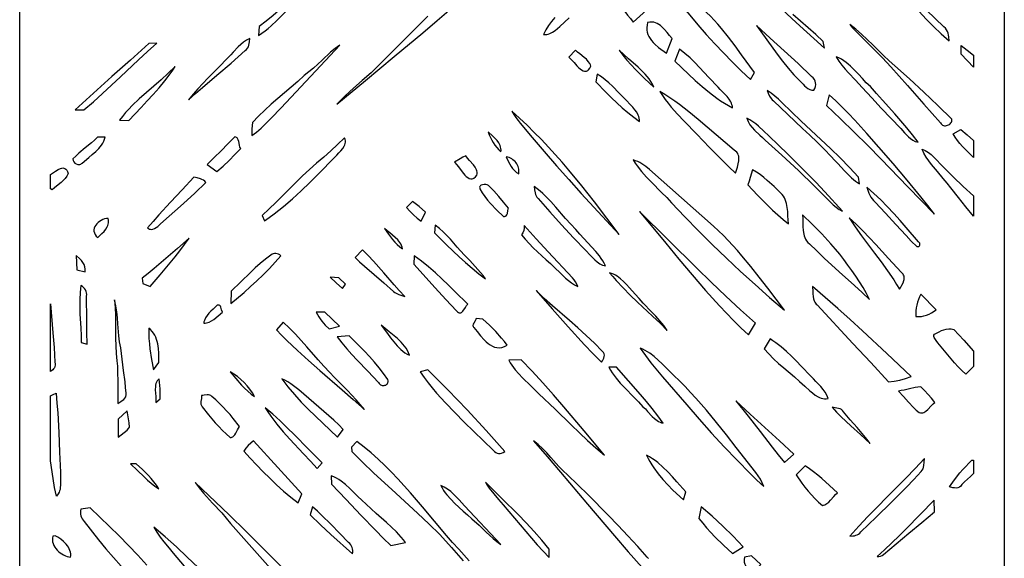
# Model space of a CAD drawing. Extents: x -97 to 97, y -130 to 130.
# Drawn here: x 40 to 97, y 61 to 93 of the extents above; entities that cross this region are included whole.
import ezdxf

# ---------------------------------------------------------------- set-up
doc = ezdxf.new("R2010")
doc.units = 0
doc.layers.add('PAGE_10', color=18, linetype='CONTINUOUS')

msp = doc.modelspace()

# ---------------------------------------------------------------- linework, layer by layer
at = {"layer": 'PAGE_10'}
for points in [[(39.908, 129.887), (97.128, 129.887), (97.128, 15.447), (39.908, 15.447)], [(89.525, 96.14), (89.753, 95.831), (89.996, 95.535), (90.252, 95.25), (90.517, 94.972), (90.939, 94.529), (91.353, 94.079), (92.178, 93.174), (92.595, 92.727), (93.022, 92.289), (93.462, 91.864), (93.919, 91.457), (93.909, 91.687), (93.892, 91.798), (93.865, 91.905), (93.826, 92.007), (93.773, 92.103), (93.703, 92.191), (93.615, 92.269), (92.604, 93.249), (91.598, 94.236), (91.091, 94.725), (90.578, 95.207), (90.057, 95.679)], [(53.828, 92.295), (53.788, 91.775), (53.981, 91.901), (54.167, 92.035), (54.347, 92.176), (54.521, 92.325), (54.858, 92.637), (55.182, 92.965), (55.82, 93.635), (56.144, 93.963), (56.481, 94.276), (56.635, 94.423), (56.803, 94.565), (56.877, 94.642), (56.937, 94.727), (56.975, 94.823), (56.985, 94.876), (56.987, 94.934), (56.587, 94.609), (56.193, 94.278), (55.415, 93.604), (54.633, 92.935), (54.235, 92.61)], [(74.933, 93.399), (75.076, 93.176), (75.231, 92.96), (75.395, 92.752), (75.569, 92.551), (75.955, 92.889), (76.329, 93.239), (76.183, 93.42), (76.04, 93.608), (75.964, 93.697), (75.882, 93.778), (75.791, 93.847), (75.689, 93.901), (75.624, 93.912), (75.563, 93.912), (75.506, 93.903), (75.452, 93.886), (75.354, 93.83), (75.264, 93.754), (75.098, 93.57), (75.017, 93.479)], [(78.377, 93.512), (78.844, 92.945), (79.319, 92.385), (79.804, 91.833), (80.298, 91.29), (80.802, 90.755), (81.316, 90.231), (81.841, 89.717), (82.376, 89.215), (82.618, 89.613), (81.864, 90.649), (81.486, 91.169), (81.099, 91.682), (80.696, 92.18), (80.487, 92.422), (80.271, 92.657), (80.047, 92.886), (79.816, 93.107), (79.576, 93.319), (79.325, 93.521)], [(76.401, 92.529), (76.364, 92.376), (76.348, 92.229), (76.354, 92.089), (76.378, 91.956), (76.419, 91.828), (76.475, 91.706), (76.545, 91.59), (76.626, 91.479), (76.718, 91.373), (76.817, 91.271), (77.034, 91.081), (77.489, 90.741), (77.825, 91.591), (77.68, 91.761), (77.536, 91.941), (77.386, 92.12), (77.227, 92.284), (77.143, 92.356), (77.054, 92.42), (76.96, 92.473), (76.862, 92.514), (76.757, 92.542), (76.645, 92.555), (76.527, 92.552)], [(82.718, 92.357), (83.324, 91.521), (83.929, 90.685), (84.241, 90.274), (84.565, 89.872), (84.904, 89.484), (85.262, 89.111), (85.437, 88.937), (85.526, 88.848), (85.619, 88.765), (85.718, 88.692), (85.824, 88.634), (85.939, 88.598), (86.001, 88.589), (86.066, 88.587), (86.119, 88.696), (86.153, 88.805), (86.167, 88.914), (86.162, 89.02), (86.137, 89.123), (86.09, 89.22), (86.022, 89.311), (85.932, 89.393), (85.139, 90.145), (84.331, 90.882), (83.521, 91.615)], [(88.147, 92.403), (88.309, 92.217), (88.478, 92.038), (88.827, 91.689), (89.182, 91.346), (89.531, 90.997), (90.04, 90.48), (90.536, 89.95), (91.022, 89.411), (91.501, 88.866), (92.452, 87.769), (92.931, 87.224), (93.417, 86.685), (93.451, 86.629), (93.493, 86.586), (93.541, 86.554), (93.595, 86.533), (93.652, 86.523), (93.711, 86.522), (93.77, 86.53), (93.829, 86.546), (93.884, 86.57), (93.936, 86.601), (93.982, 86.639), (94.021, 86.682), (94.052, 86.73), (94.072, 86.783), (94.08, 86.839), (94.075, 86.899), (93.265, 87.695), (92.443, 88.481), (91.609, 89.252), (90.759, 90.007), (90.431, 90.305), (90.111, 90.613), (89.479, 91.237), (89.16, 91.545), (88.834, 91.845), (88.497, 92.132)], [(52.026, 90.497), (51.434, 89.892), (50.838, 89.291), (50.545, 88.985), (50.258, 88.673), (49.981, 88.353), (49.716, 88.023), (50.122, 88.389), (50.534, 88.749), (51.367, 89.458), (52.199, 90.168), (52.61, 90.53), (53.014, 90.899), (53.094, 90.962), (53.155, 91.036), (53.201, 91.118), (53.234, 91.207), (53.27, 91.397), (53.286, 91.591), (53.096, 91.498), (52.922, 91.383), (52.761, 91.251), (52.61, 91.106), (52.32, 90.797), (52.176, 90.644)], [(47.422, 91.297), (46.342, 90.343), (45.268, 89.382), (43.135, 87.445), (43.645, 87.451), (44.192, 87.915), (44.727, 88.392), (45.776, 89.37), (46.818, 90.355), (47.345, 90.842), (47.88, 91.319)], [(56.447, 89.447), (56.072, 89.103), (55.689, 88.767), (54.915, 88.104), (54.531, 87.77), (54.153, 87.429), (53.785, 87.077), (53.43, 86.711), (53.404, 86.335), (53.4, 85.959), (53.676, 86.157), (53.81, 86.262), (53.936, 86.374), (54.523, 86.966), (55.102, 87.565), (56.246, 88.777), (57.38, 89.997), (58.517, 91.215), (58.24, 91.016), (57.977, 90.8), (57.477, 90.338), (57.23, 90.102), (56.979, 89.872), (56.72, 89.651)], [(95.34, 90.618), (95.34, 89.923), (94.613, 90.677), (94.613, 91.191), (94.964, 90.909)], [(72.211, 90.911), (71.829, 90.507), (71.965, 90.368), (72.122, 90.191), (72.293, 90.004), (72.381, 89.917), (72.47, 89.839), (72.558, 89.773), (72.646, 89.724), (72.731, 89.696), (72.814, 89.691), (72.854, 89.7), (72.893, 89.715), (72.931, 89.738), (72.967, 89.77), (73.036, 89.861), (73.099, 89.991), (73.071, 90.066), (73.036, 90.137), (72.948, 90.267), (72.84, 90.386), (72.718, 90.495), (72.457, 90.701), (72.329, 90.804)], [(76.761, 88.773), (76.68, 88.938), (76.587, 89.096), (76.484, 89.247), (76.372, 89.392), (76.253, 89.531), (76.127, 89.666), (75.859, 89.924), (75.293, 90.417), (75.015, 90.664), (74.751, 90.919), (74.967, 90.622), (75.198, 90.336), (75.441, 90.059), (75.694, 89.791), (76.221, 89.274)], [(78.257, 90.975), (77.983, 90.273), (78.769, 89.53), (79.168, 89.161), (79.575, 88.801), (79.992, 88.455), (80.423, 88.129), (80.644, 87.976), (80.87, 87.829), (81.1, 87.69), (81.336, 87.559), (81.323, 87.656), (81.3, 87.747), (81.27, 87.835), (81.231, 87.918), (81.135, 88.075), (81.019, 88.221), (80.756, 88.495), (80.623, 88.629), (80.499, 88.767), (79.954, 89.335), (79.419, 89.915), (79.145, 90.199), (78.863, 90.473), (78.568, 90.733)], [(87.359, 90.531), (87.514, 90.281), (87.688, 90.045), (87.875, 89.82), (88.072, 89.603), (88.479, 89.179), (88.681, 88.965), (88.877, 88.747), (89.424, 88.139), (89.981, 87.541), (91.109, 86.356), (91.33, 86.117), (91.441, 85.994), (91.556, 85.878), (91.679, 85.772), (91.811, 85.681), (91.957, 85.612), (92.036, 85.586), (92.119, 85.568), (91.798, 85.992), (91.463, 86.405), (91.118, 86.81), (90.766, 87.21), (90.051, 88), (89.695, 88.397), (89.345, 88.797), (89.107, 89.025), (88.878, 89.268), (88.651, 89.516), (88.422, 89.761), (88.184, 89.994), (88.059, 90.103), (87.931, 90.206), (87.797, 90.301), (87.658, 90.388), (87.512, 90.465)], [(45.713, 86.845), (46.243, 86.834), (46.959, 87.586), (47.318, 87.963), (47.672, 88.343), (48.017, 88.732), (48.347, 89.132), (48.657, 89.546), (48.804, 89.759), (48.944, 89.977), (48.546, 89.579), (48.129, 89.198), (47.702, 88.827), (47.274, 88.457), (46.853, 88.082), (46.447, 87.694), (46.252, 87.492), (46.064, 87.284), (45.884, 87.068)], [(73.475, 89.531), (73.399, 89.071), (73.999, 88.458), (74.304, 88.154), (74.613, 87.856), (74.929, 87.565), (75.254, 87.285), (75.59, 87.017), (75.937, 86.765), (75.93, 86.865), (75.914, 86.96), (75.89, 87.051), (75.857, 87.138), (75.771, 87.302), (75.663, 87.455), (75.54, 87.599), (75.408, 87.738), (75.145, 88.009), (74.751, 88.416), (74.354, 88.821), (74.148, 89.015), (73.934, 89.2), (73.711, 89.373)], [(77.115, 88.521), (77.259, 88.28), (77.417, 88.048), (77.586, 87.825), (77.765, 87.61), (78.142, 87.194), (78.529, 86.789), (79.266, 86.025), (80, 85.258), (80.744, 84.502), (81.124, 84.132), (81.512, 83.77), (81.614, 84.117), (81.664, 84.301), (81.699, 84.484), (81.706, 84.574), (81.705, 84.662), (81.694, 84.746), (81.671, 84.827), (81.634, 84.904), (81.583, 84.976), (81.516, 85.042), (81.432, 85.102), (80.901, 85.541), (80.378, 85.99), (79.331, 86.89), (78.799, 87.329), (78.256, 87.751), (77.978, 87.954), (77.696, 88.151), (77.408, 88.34)], [(83.346, 88.577), (83.409, 88.409), (83.487, 88.248), (83.586, 88.1), (83.645, 88.033), (83.712, 87.971), (84.557, 87.167), (85.408, 86.37), (85.831, 85.969), (86.25, 85.563), (86.662, 85.15), (87.064, 84.728), (87.266, 84.526), (87.461, 84.316), (87.848, 83.891), (88.046, 83.685), (88.253, 83.489), (88.473, 83.307), (88.709, 83.144), (88.653, 83.524), (88.127, 84.096), (87.583, 84.651), (87.027, 85.194), (86.461, 85.728), (85.323, 86.789), (84.759, 87.324), (84.204, 87.869), (84.006, 88.066), (83.798, 88.251), (83.579, 88.423)], [(86.944, 88.325), (86.804, 87.695), (87.609, 86.927), (88.403, 86.15), (89.19, 85.364), (89.97, 84.571), (91.518, 82.977), (93.063, 81.384), (92.678, 81.885), (92.286, 82.382), (91.486, 83.36), (90.669, 84.324), (89.843, 85.28), (89.14, 86.062), (88.439, 86.847), (88.081, 87.232), (87.715, 87.609), (87.337, 87.974)], [(68.516, 87.361), (68.625, 87.18), (68.742, 87.004), (68.868, 86.834), (69.002, 86.67), (69.695, 85.84), (70.397, 85.016), (71.106, 84.199), (71.823, 83.388), (72.546, 82.583), (73.275, 81.783), (74.747, 80.2), (74.034, 81.149), (73.311, 82.093), (72.573, 83.026), (71.816, 83.944), (71.429, 84.395), (71.036, 84.841), (70.636, 85.28), (70.229, 85.712), (69.814, 86.137), (69.39, 86.554), (68.958, 86.962)], [(82.166, 86.963), (82.198, 86.86), (82.239, 86.763), (82.342, 86.583), (82.468, 86.417), (82.61, 86.263), (82.921, 85.972), (83.077, 85.829), (83.226, 85.682), (84.2, 84.808), (85.16, 83.918), (86.103, 83.01), (86.567, 82.548), (87.024, 82.08), (87.18, 81.921), (87.349, 81.779), (87.533, 81.657), (87.632, 81.605), (87.734, 81.56), (86.694, 82.683), (86.166, 83.237), (85.632, 83.786), (85.092, 84.329), (84.547, 84.867), (83.997, 85.4), (83.442, 85.926), (83.145, 86.214), (82.842, 86.495), (82.684, 86.627), (82.52, 86.751), (82.348, 86.863)], [(44.431, 85.857), (44.257, 85.692), (44.077, 85.534), (43.709, 85.228), (43.342, 84.92), (43.165, 84.759), (42.995, 84.59), (43.014, 84.498), (43.058, 84.416), (43.12, 84.347), (43.196, 84.297), (43.281, 84.268), (43.369, 84.265), (43.412, 84.275), (43.455, 84.292), (43.495, 84.319), (43.533, 84.354), (43.925, 84.682), (44.128, 84.847), (44.324, 85.019), (44.505, 85.201), (44.587, 85.298), (44.663, 85.399), (44.731, 85.505), (44.79, 85.617), (44.839, 85.734), (44.877, 85.858)], [(52.42, 85.869), (52.011, 85.474), (51.609, 85.071), (51.21, 84.667), (50.806, 84.266), (51.356, 83.854), (51.726, 84.169), (52.079, 84.501), (52.42, 84.846), (52.75, 85.2), (52.709, 85.282), (52.682, 85.382), (52.641, 85.6), (52.614, 85.701), (52.573, 85.785), (52.545, 85.818), (52.51, 85.844), (52.469, 85.861)], [(67.126, 86.162), (67.19, 86), (67.263, 85.841), (67.343, 85.687), (67.433, 85.538), (67.53, 85.394), (67.636, 85.256), (67.751, 85.125), (67.874, 85), (67.88, 85.098), (67.875, 85.191), (67.859, 85.279), (67.833, 85.363), (67.798, 85.443), (67.756, 85.519), (67.652, 85.663), (67.529, 85.796), (67.395, 85.921)], [(95.34, 85.672), (95.34, 84.682), (95.011, 84.995), (94.699, 85.322), (94.552, 85.494), (94.412, 85.671), (94.28, 85.855), (94.157, 86.046), (94.595, 86.308), (94.976, 86)], [(57.155, 84.34), (56.745, 83.978), (56.345, 83.604), (55.565, 82.836), (54.792, 82.062), (54.4, 81.68), (54, 81.306), (54.128, 80.994), (54.411, 81.192), (54.689, 81.397), (55.231, 81.825), (55.756, 82.275), (56.267, 82.741), (56.767, 83.22), (57.259, 83.708), (58.229, 84.692), (58.33, 84.817), (58.447, 84.942), (58.567, 85.069), (58.678, 85.201), (58.768, 85.339), (58.801, 85.41), (58.824, 85.484), (58.835, 85.561), (58.834, 85.64), (58.818, 85.723), (58.787, 85.809), (58.385, 85.434), (57.985, 85.058), (57.578, 84.69), (57.369, 84.512)], [(65.182, 84.4), (65.317, 84.248), (65.462, 84.053), (65.616, 83.844), (65.777, 83.651), (65.861, 83.57), (65.945, 83.505), (66.032, 83.459), (66.119, 83.436), (66.208, 83.439), (66.253, 83.452), (66.298, 83.473), (66.388, 83.542), (66.48, 83.648), (66.491, 83.732), (66.489, 83.813), (66.475, 83.891), (66.451, 83.966), (66.376, 84.11), (66.276, 84.246), (66.042, 84.507), (65.931, 84.637), (65.838, 84.768), (65.666, 84.688), (65.501, 84.598)], [(68.182, 84.72), (68.311, 84.431), (68.383, 84.29), (68.463, 84.155), (68.553, 84.028), (68.657, 83.911), (68.775, 83.808), (68.91, 83.72), (68.92, 83.812), (68.92, 83.902), (68.912, 83.989), (68.895, 84.072), (68.87, 84.152), (68.838, 84.229), (68.798, 84.301), (68.752, 84.369), (68.699, 84.432), (68.64, 84.49), (68.575, 84.543), (68.506, 84.591), (68.352, 84.668), (68.269, 84.698)], [(95.34, 82.441), (95.34, 81.265), (94.891, 81.802), (94.457, 82.354), (94.024, 82.905), (93.803, 83.177), (93.577, 83.444), (93.243, 83.857), (92.901, 84.266), (92.739, 84.477), (92.59, 84.695), (92.458, 84.925), (92.349, 85.168), (92.538, 85.079), (92.715, 84.97), (92.88, 84.842), (93.029, 84.695), (93.591, 84.115), (94.162, 83.545), (94.745, 82.987)], [(75.567, 84.532), (75.678, 84.354), (75.796, 84.182), (76.052, 83.852), (76.328, 83.539), (76.617, 83.237), (77.213, 82.647), (77.507, 82.348), (77.789, 82.04), (78.565, 81.215), (79.355, 80.404), (80.158, 79.605), (80.974, 78.82), (81.802, 78.048), (82.641, 77.288), (83.491, 76.54), (84.352, 75.803), (83.377, 77.073), (82.889, 77.708), (82.392, 78.337), (81.882, 78.954), (81.621, 79.257), (81.354, 79.555), (81.081, 79.847), (80.801, 80.133), (80.514, 80.412), (80.219, 80.684), (78.36, 82.333), (76.503, 83.984), (76.291, 84.158), (76.065, 84.312), (75.947, 84.38), (75.824, 84.439), (75.698, 84.49)], [(41.696, 82.848), (41.696, 83.679), (41.994, 83.88), (42.142, 83.974), (42.284, 84.042), (42.351, 84.061), (42.417, 84.069), (42.478, 84.062), (42.537, 84.038), (42.591, 83.997), (42.641, 83.935), (42.686, 83.852), (42.725, 83.744), (42.652, 83.594), (42.556, 83.46), (42.444, 83.339), (42.319, 83.226), (42.054, 83.014), (41.924, 82.907), (41.803, 82.794)], [(82.486, 83.958), (82.362, 83.515), (82.293, 83.296), (82.218, 83.078), (82.784, 82.484), (83.365, 81.903), (83.663, 81.619), (83.966, 81.342), (84.275, 81.071), (84.59, 80.808), (84.554, 81.28), (84.541, 81.524), (84.517, 81.766), (84.473, 82.001), (84.441, 82.114), (84.401, 82.223), (84.35, 82.328), (84.289, 82.428), (84.216, 82.522), (84.13, 82.61), (83.746, 82.981), (83.355, 83.346), (83.152, 83.518), (82.94, 83.68), (82.719, 83.827)], [(50.036, 83.53), (49.352, 82.8), (48.664, 82.074), (47.988, 81.337), (47.66, 80.961), (47.339, 80.576), (47.392, 80.539), (47.444, 80.513), (47.496, 80.497), (47.547, 80.49), (47.647, 80.502), (47.745, 80.54), (47.838, 80.597), (47.928, 80.665), (48.095, 80.808), (49.422, 82.005), (50.081, 82.609), (50.73, 83.222), (50.66, 83.293), (50.582, 83.35), (50.498, 83.397), (50.41, 83.434), (50.224, 83.488)], [(66.658, 82.85), (66.784, 82.618), (66.93, 82.398), (67.093, 82.189), (67.268, 81.99), (67.642, 81.61), (68.026, 81.246), (68.074, 81.246), (68.115, 81.254), (68.15, 81.269), (68.178, 81.29), (68.221, 81.346), (68.248, 81.418), (68.281, 81.583), (68.298, 81.664), (68.322, 81.736), (68.033, 82.068), (67.75, 82.405), (67.458, 82.734), (67.305, 82.891), (67.146, 83.042), (67.076, 83.075), (66.989, 83.096), (66.894, 83.102), (66.801, 83.092), (66.721, 83.063), (66.689, 83.042), (66.664, 83.015), (66.647, 82.982), (66.639, 82.944), (66.643, 82.9)], [(69.8, 82.978), (69.826, 82.794), (69.859, 82.61), (69.885, 82.521), (69.921, 82.436), (69.97, 82.358), (70.034, 82.286), (70.713, 81.515), (71.399, 80.751), (72.097, 79.997), (72.811, 79.258), (73.066, 78.991), (73.193, 78.853), (73.324, 78.721), (73.463, 78.6), (73.613, 78.496), (73.693, 78.453), (73.777, 78.416), (73.865, 78.387), (73.959, 78.366), (73.882, 78.519), (73.797, 78.667), (73.705, 78.809), (73.606, 78.947), (73.392, 79.213), (73.162, 79.468), (72.686, 79.966), (72.454, 80.219), (72.236, 80.482), (71.929, 80.792), (71.636, 81.117), (71.066, 81.784), (70.776, 82.111), (70.472, 82.424), (70.314, 82.573), (70.15, 82.715), (69.979, 82.851)], [(89.143, 82.952), (89.216, 82.709), (89.263, 82.593), (89.317, 82.48), (89.38, 82.372), (89.451, 82.269), (89.531, 82.171), (89.621, 82.08), (90.226, 81.436), (90.821, 80.783), (91.419, 80.133), (91.724, 79.814), (92.035, 79.5), (92.103, 79.492), (92.156, 79.507), (92.194, 79.538), (92.216, 79.581), (92.221, 79.631), (92.211, 79.684), (92.184, 79.734), (92.141, 79.778), (91.429, 80.606), (91.068, 81.016), (90.702, 81.422), (90.328, 81.82), (89.945, 82.21), (89.55, 82.588)], [(62.393, 81.764), (62.583, 81.545), (62.787, 81.341), (63.005, 81.151), (63.237, 80.978), (63.49, 81.498), (63.117, 81.815), (62.735, 82.118)], [(82.258, 74.361), (82.666, 75.033), (81.798, 75.818), (80.942, 76.614), (80.095, 77.421), (79.256, 78.236), (77.593, 79.882), (75.937, 81.534), (77.455, 79.688), (78.215, 78.763), (78.984, 77.845), (79.767, 76.94), (80.166, 76.494), (80.57, 76.053), (80.981, 75.619), (81.398, 75.192), (81.824, 74.772)], [(85.396, 81.334), (85.415, 81.116), (85.421, 80.891), (85.425, 80.663), (85.438, 80.437), (85.471, 80.219), (85.499, 80.114), (85.535, 80.012), (85.582, 79.915), (85.641, 79.822), (85.712, 79.735), (85.798, 79.654), (86.224, 79.236), (86.658, 78.827), (87.54, 78.025), (88.427, 77.228), (88.867, 76.826), (89.303, 76.419), (89.115, 76.766), (88.917, 77.107), (88.711, 77.442), (88.496, 77.773), (88.274, 78.098), (88.043, 78.418), (87.806, 78.732), (87.561, 79.042), (87.31, 79.346), (87.052, 79.645), (86.52, 80.228), (85.967, 80.791)], [(44.449, 80.022), (44.69, 80.256), (44.809, 80.378), (44.914, 80.506), (45, 80.642), (45.032, 80.715), (45.056, 80.79), (45.071, 80.869), (45.076, 80.951), (45.07, 81.037), (45.051, 81.128), (44.948, 81.119), (44.844, 81.097), (44.743, 81.062), (44.645, 81.016), (44.553, 80.959), (44.469, 80.894), (44.394, 80.821), (44.33, 80.741), (44.28, 80.657), (44.244, 80.568), (44.225, 80.476), (44.225, 80.384), (44.246, 80.29), (44.289, 80.198), (44.356, 80.108)], [(64.058, 80.736), (64.011, 80.284), (64.725, 79.584), (65.451, 78.895), (65.822, 78.559), (66.199, 78.232), (66.584, 77.915), (66.978, 77.609), (66.842, 77.801), (66.697, 77.985), (66.386, 78.336), (66.062, 78.675), (65.742, 79.018), (65.341, 79.468), (64.944, 79.923), (64.739, 80.143), (64.525, 80.355), (64.299, 80.553)], [(69.234, 80.714), (69.229, 80.568), (69.2, 80.43), (69.145, 80.301), (69.066, 80.18), (69.282, 79.915), (69.511, 79.663), (69.752, 79.422), (69.999, 79.187), (70.506, 78.729), (70.758, 78.499), (71.006, 78.266), (71.321, 77.966), (71.635, 77.663), (71.797, 77.519), (71.968, 77.385), (72.149, 77.266), (72.343, 77.163), (72.284, 77.305), (72.214, 77.439), (72.132, 77.565), (72.038, 77.683), (70.624, 79.188), (69.925, 79.947)], [(88.118, 81.166), (88.464, 80.636), (88.83, 80.12), (89.593, 79.107), (89.975, 78.601), (90.346, 78.087), (90.7, 77.561), (90.868, 77.292), (91.029, 77.017), (91.106, 77.129), (91.181, 77.251), (91.246, 77.38), (91.292, 77.511), (91.306, 77.577), (91.313, 77.642), (91.311, 77.707), (91.3, 77.77), (91.279, 77.832), (91.246, 77.891), (91.201, 77.948), (91.143, 78.001), (90.394, 78.8), (89.657, 79.609), (89.285, 80.011), (88.906, 80.406), (88.519, 80.792)], [(61.109, 80.546), (61.336, 80.217), (61.455, 80.056), (61.579, 79.899), (61.711, 79.75), (61.851, 79.609), (62.001, 79.478), (62.163, 79.359), (62.137, 79.461), (62.102, 79.557), (62.057, 79.646), (62.005, 79.731), (61.882, 79.886), (61.738, 80.028), (61.42, 80.287), (61.26, 80.414)], [(47.027, 77.65), (47.067, 77.339), (47.482, 77.173), (48.072, 77.854), (48.655, 78.543), (48.94, 78.892), (49.218, 79.247), (49.489, 79.607), (49.75, 79.974), (49.077, 79.382), (48.406, 78.79), (47.726, 78.208), (47.379, 77.925)], [(43.197, 78.978), (43.233, 78.14), (43.711, 78.027), (43.717, 78.179), (43.696, 78.319), (43.651, 78.448), (43.587, 78.568), (43.505, 78.68), (43.411, 78.784)], [(54.509, 78.994), (54.193, 78.763), (53.89, 78.516), (53.598, 78.257), (53.314, 77.989), (52.758, 77.44), (52.198, 76.895), (52.172, 76.181), (52.944, 76.831), (53.325, 77.163), (53.699, 77.503), (54.065, 77.851), (54.419, 78.21), (54.761, 78.58), (55.086, 78.964), (55.02, 79.005), (54.948, 79.042), (54.873, 79.07), (54.797, 79.087), (54.72, 79.091), (54.646, 79.079), (54.575, 79.047)], [(59.395, 78.863), (59.665, 78.604), (59.941, 78.352), (60.505, 77.862), (61.076, 77.379), (61.641, 76.889), (61.708, 76.829), (61.781, 76.779), (61.94, 76.702), (62.109, 76.645), (62.281, 76.595), (61.97, 76.93), (61.665, 77.27), (61.064, 77.959), (60.461, 78.644), (60.152, 78.981), (59.835, 79.31)], [(62.842, 78.952), (62.819, 78.478), (64.045, 77.102), (64.668, 76.422), (65.3, 75.751), (65.352, 75.692), (65.402, 75.654), (65.45, 75.634), (65.496, 75.631), (65.541, 75.642), (65.584, 75.665), (65.666, 75.741), (65.815, 75.956), (65.883, 76.061), (65.948, 76.145), (65.202, 76.882), (64.828, 77.251), (64.45, 77.615), (64.065, 77.97), (63.671, 78.314), (63.264, 78.642)], [(74.181, 77.973), (74.37, 77.744), (74.565, 77.52), (74.97, 77.086), (75.39, 76.666), (75.821, 76.256), (76.692, 75.447), (77.123, 75.037), (77.543, 74.617), (77.334, 74.902), (77.109, 75.175), (76.874, 75.439), (76.632, 75.697), (76.141, 76.207), (75.9, 76.466), (75.667, 76.731), (75.341, 77.098), (75.176, 77.284), (75.005, 77.462), (74.824, 77.626), (74.628, 77.771), (74.524, 77.834), (74.415, 77.889), (74.301, 77.936)], [(57.957, 77.722), (58.306, 77.387), (58.659, 77.057), (58.837, 77.3), (58.447, 77.683)], [(43.481, 73.913), (43.833, 73.811), (43.816, 74.51), (43.809, 75.209), (43.797, 76.605), (43.803, 76.705), (43.794, 76.799), (43.77, 76.888), (43.733, 76.97), (43.683, 77.047), (43.622, 77.116), (43.55, 77.179), (43.469, 77.234), (43.439, 77.027), (43.417, 76.821), (43.395, 76.407), (43.396, 75.992), (43.412, 75.576), (43.461, 74.744), (43.478, 74.328)], [(69.922, 76.931), (70.853, 75.877), (71.787, 74.826), (72.737, 73.787), (73.221, 73.276), (73.713, 72.773), (73.77, 72.842), (73.82, 72.92), (73.859, 73.004), (73.883, 73.09), (73.889, 73.177), (73.872, 73.26), (73.829, 73.337), (73.797, 73.372), (73.757, 73.405), (73.304, 73.875), (72.834, 74.326), (72.351, 74.763), (71.861, 75.192), (70.878, 76.046), (70.394, 76.482)], [(85.98, 77.167), (85.997, 76.885), (86.003, 76.741), (86.015, 76.598), (86.04, 76.46), (86.083, 76.328), (86.113, 76.265), (86.151, 76.206), (86.195, 76.149), (86.248, 76.095), (88.323, 73.861), (89.364, 72.747), (90.397, 71.625), (90.733, 71.664), (91.065, 71.731), (91.391, 71.821), (91.711, 71.933), (90.3, 73.264), (88.882, 74.589), (88.167, 75.245), (87.446, 75.895), (86.717, 76.536)], [(91.989, 75.425), (92.151, 75.416), (92.308, 75.428), (92.46, 75.459), (92.609, 75.507), (92.752, 75.568), (92.892, 75.642), (93.159, 75.813), (92.273, 76.721), (92.198, 76.569), (92.135, 76.414), (92.084, 76.255), (92.044, 76.094), (92.015, 75.929), (91.996, 75.763), (91.988, 75.595)], [(41.696, 72.221), (41.696, 76.17), (41.84, 74.47), (41.904, 73.619), (41.959, 72.767), (41.974, 72.673), (41.972, 72.587), (41.954, 72.51), (41.923, 72.44), (41.88, 72.377), (41.827, 72.32)], [(45.563, 72.841), (45.587, 72.532), (45.6, 72.224), (45.607, 71.606), (45.603, 70.988), (45.605, 70.371), (45.782, 70.474), (45.871, 70.532), (45.951, 70.598), (46.019, 70.673), (46.068, 70.758), (46.083, 70.805), (46.092, 70.855), (46.094, 70.909), (46.087, 70.967), (46.064, 71.298), (46.031, 71.629), (45.947, 72.288), (45.855, 72.948), (45.777, 73.609), (45.709, 73.954), (45.663, 74.301), (45.608, 75.001), (45.583, 75.351), (45.55, 75.7), (45.5, 76.047), (45.425, 76.391), (45.461, 75.948), (45.478, 75.504), (45.483, 74.615), (45.484, 74.171), (45.494, 73.727), (45.518, 73.283)], [(51.392, 76.079), (51.146, 75.855), (51.023, 75.739), (50.906, 75.618), (50.8, 75.49), (50.711, 75.351), (50.642, 75.201), (50.617, 75.121), (50.6, 75.037), (50.685, 75.04), (50.767, 75.051), (50.921, 75.095), (51.063, 75.164), (51.197, 75.252), (51.446, 75.464), (51.686, 75.683), (51.644, 75.82), (51.606, 75.965), (51.577, 76.025), (51.535, 76.068), (51.507, 76.081), (51.475, 76.088), (51.436, 76.088)], [(57.147, 75.683), (57.216, 75.545), (57.292, 75.411), (57.376, 75.281), (57.466, 75.157), (57.666, 74.922), (57.887, 74.707), (58.501, 74.873), (57.633, 75.687)], [(55.218, 75.091), (54.835, 74.655), (55.132, 74.343), (55.436, 74.036), (56.057, 73.439), (56.694, 72.859), (57.342, 72.29), (58.648, 71.164), (59.297, 70.597), (59.937, 70.02), (59.703, 70.305), (59.459, 70.58), (58.951, 71.112), (58.435, 71.638), (58.18, 71.904), (57.933, 72.177), (57.589, 72.537), (57.255, 72.905), (56.596, 73.653), (56.265, 74.025), (55.927, 74.391), (55.579, 74.748)], [(66.434, 75.309), (66.412, 75.245), (66.376, 75.179), (66.294, 75.042), (66.264, 74.974), (66.25, 74.906), (66.262, 74.84), (66.279, 74.808), (66.306, 74.777), (66.492, 74.551), (66.69, 74.307), (66.904, 74.068), (67.016, 73.958), (67.132, 73.858), (67.253, 73.77), (67.379, 73.698), (67.509, 73.645), (67.644, 73.613), (67.784, 73.605), (67.93, 73.625), (68.081, 73.674), (68.238, 73.757), (68.081, 73.964), (67.917, 74.164), (67.569, 74.549), (67.204, 74.917), (66.83, 75.277)], [(47.41, 74.755), (47.41, 74.449), (47.422, 74.144), (47.444, 73.84), (47.477, 73.536), (47.567, 72.932), (47.683, 72.331), (48.002, 72.753), (47.99, 73.295), (47.97, 73.568), (47.929, 73.837), (47.899, 73.968), (47.861, 74.096), (47.813, 74.219), (47.756, 74.339), (47.688, 74.452), (47.609, 74.56), (47.516, 74.661)], [(60.923, 74.927), (61.286, 74.442), (61.466, 74.191), (61.652, 73.945), (61.849, 73.711), (61.953, 73.602), (62.062, 73.499), (62.177, 73.402), (62.297, 73.314), (62.424, 73.236), (62.559, 73.167), (62.504, 73.31), (62.437, 73.446), (62.36, 73.575), (62.274, 73.698), (62.18, 73.815), (62.079, 73.928), (61.861, 74.142), (61.389, 74.538), (61.151, 74.731)], [(95.34, 73.414), (95.34, 72.517), (94.883, 72.071), (94.657, 72.278), (94.441, 72.495), (94.235, 72.722), (94.034, 72.954), (93.645, 73.429), (93.257, 73.903), (93.176, 74.022), (93.083, 74.143), (93.049, 74.206), (93.032, 74.27), (93.039, 74.335), (93.077, 74.403), (93.336, 74.539), (93.473, 74.602), (93.614, 74.656), (93.757, 74.695), (93.901, 74.713), (94.045, 74.705), (94.118, 74.689), (94.189, 74.665), (94.488, 74.363), (94.776, 74.051)], [(58.351, 74.245), (58.628, 73.892), (58.918, 73.549), (59.218, 73.215), (59.524, 72.887), (60.146, 72.237), (60.455, 71.911), (60.759, 71.581), (60.793, 71.532), (60.833, 71.492), (60.878, 71.46), (60.927, 71.436), (60.979, 71.421), (61.032, 71.414), (61.084, 71.415), (61.134, 71.424), (61.181, 71.44), (61.224, 71.464), (61.26, 71.495), (61.289, 71.534), (61.308, 71.58), (61.318, 71.632), (61.315, 71.692), (61.299, 71.759), (61.057, 72.107), (60.799, 72.445), (60.528, 72.773), (60.246, 73.091), (59.955, 73.402), (59.656, 73.707), (59.047, 74.301)], [(83.512, 74.127), (83.164, 73.547), (83.434, 73.249), (83.718, 72.966), (84.013, 72.694), (84.315, 72.431), (84.928, 71.911), (85.232, 71.648), (85.528, 71.379), (85.826, 71.111), (85.978, 70.977), (86.136, 70.855), (86.303, 70.752), (86.39, 70.711), (86.481, 70.678), (86.576, 70.654), (86.674, 70.64), (86.777, 70.637), (86.884, 70.647), (86.852, 70.747), (86.813, 70.842), (86.715, 71.022), (86.596, 71.189), (86.463, 71.346), (86.174, 71.646), (86.03, 71.795), (85.892, 71.947), (85.332, 72.53), (85.05, 72.822), (84.764, 73.109), (84.471, 73.387), (84.166, 73.652), (83.847, 73.9), (83.682, 74.016)], [(75.971, 73.593), (76.269, 73.158), (76.588, 72.739), (77.259, 71.925), (78.676, 70.278), (79.391, 69.459), (80.115, 68.648), (80.85, 67.848), (81.598, 67.061), (82.363, 66.291), (82.753, 65.913), (83.148, 65.54), (83.064, 65.759), (82.958, 65.967), (82.832, 66.164), (82.69, 66.35), (81.548, 67.805), (80.978, 68.534), (80.402, 69.256), (79.814, 69.969), (79.209, 70.667), (78.899, 71.009), (78.582, 71.346), (78.259, 71.677), (77.929, 72.001), (77.477, 72.448), (77.252, 72.673), (77.021, 72.893), (76.781, 73.101), (76.528, 73.29), (76.396, 73.377), (76.26, 73.456), (76.118, 73.529)], [(68.338, 72.879), (68.417, 72.734), (68.503, 72.595), (68.694, 72.332), (68.906, 72.085), (69.134, 71.849), (69.61, 71.396), (69.847, 71.169), (70.076, 70.937), (71.023, 70.034), (71.96, 69.119), (72.433, 68.666), (72.911, 68.219), (73.399, 67.784), (73.899, 67.362), (72.711, 68.768), (71.526, 70.176), (70.926, 70.874), (70.317, 71.563), (69.695, 72.241), (69.058, 72.905)], [(52.136, 72.207), (52.469, 71.823), (52.805, 71.44), (52.98, 71.256), (53.163, 71.081), (53.356, 70.917), (53.562, 70.769), (53.43, 70.987), (53.284, 71.197), (53.124, 71.399), (52.951, 71.59), (52.766, 71.768), (52.568, 71.931), (52.358, 72.078)], [(63.18, 72.203), (63.407, 71.886), (63.642, 71.576), (63.886, 71.273), (64.136, 70.975), (64.655, 70.396), (65.193, 69.834), (65.744, 69.284), (66.303, 68.741), (67.422, 67.66), (67.493, 67.58), (67.569, 67.519), (67.651, 67.478), (67.736, 67.457), (67.824, 67.456), (67.914, 67.476), (68.005, 67.518), (68.096, 67.58), (67.012, 68.794), (65.909, 69.992), (65.35, 70.583), (64.784, 71.167), (64.211, 71.745), (63.63, 72.315)], [(74.153, 72.469), (74.246, 72.303), (74.347, 72.142), (74.569, 71.836), (74.811, 71.545), (75.069, 71.267), (75.606, 70.726), (75.873, 70.455), (76.131, 70.178), (76.268, 70.047), (76.4, 69.905), (76.664, 69.618), (76.805, 69.486), (76.956, 69.372), (77.037, 69.322), (77.122, 69.28), (77.212, 69.245), (77.307, 69.219), (76.996, 69.647), (76.671, 70.066), (76.336, 70.478), (75.992, 70.883), (75.293, 71.683), (74.595, 72.483)], [(47.814, 70.42), (48.08, 70.638), (48.062, 71.223), (48.023, 71.807), (47.953, 71.745), (47.897, 71.677), (47.855, 71.602), (47.824, 71.522), (47.804, 71.438), (47.792, 71.349), (47.788, 71.164), (47.8, 70.972), (47.817, 70.78), (47.825, 70.594)], [(55.149, 71.803), (55.32, 71.565), (55.499, 71.333), (55.872, 70.883), (56.265, 70.45), (56.674, 70.029), (57.519, 69.215), (58.373, 68.412), (58.715, 68.858), (58.446, 69.133), (58.168, 69.397), (57.591, 69.903), (57.003, 70.398), (56.711, 70.647), (56.425, 70.903), (56.13, 71.161), (55.821, 71.402), (55.66, 71.514), (55.495, 71.618), (55.324, 71.715)], [(41.696, 67.027), (41.696, 70.806), (41.855, 70.891), (42.021, 70.963), (42.076, 70.391), (42.12, 69.819), (42.182, 68.673), (42.226, 67.525), (42.271, 66.378), (42.278, 66.013), (42.285, 65.826), (42.285, 65.639), (42.268, 65.458), (42.251, 65.369), (42.227, 65.283), (42.194, 65.2), (42.153, 65.12), (42.102, 65.043), (42.039, 64.97), (41.94, 65.482), (41.852, 65.996)], [(90.975, 71.091), (91.274, 70.776), (91.561, 70.449), (91.854, 70.128), (92.009, 69.976), (92.173, 69.832), (92.249, 69.818), (92.32, 69.817), (92.388, 69.828), (92.452, 69.85), (92.512, 69.88), (92.57, 69.919), (92.679, 70.014), (92.883, 70.237), (92.985, 70.343), (93.091, 70.431), (92.896, 70.667), (92.694, 70.896), (92.485, 71.119), (92.271, 71.337), (92.106, 71.317), (91.943, 71.289), (91.621, 71.219), (91.299, 71.146), (91.138, 71.115)], [(50.48, 70.829), (50.468, 70.663), (50.44, 70.491), (50.434, 70.406), (50.441, 70.325), (50.465, 70.248), (50.512, 70.177), (50.885, 69.703), (51.277, 69.243), (51.481, 69.02), (51.692, 68.804), (51.909, 68.594), (52.134, 68.392), (52.193, 68.396), (52.245, 68.41), (52.293, 68.432), (52.335, 68.461), (52.408, 68.538), (52.468, 68.632), (52.574, 68.841), (52.628, 68.939), (52.69, 69.022), (52.322, 69.49), (52.131, 69.717), (51.933, 69.94), (51.73, 70.157), (51.521, 70.369), (51.305, 70.573), (51.082, 70.77), (51.02, 70.828), (50.951, 70.859), (50.876, 70.871), (50.797, 70.869), (50.636, 70.843), (50.556, 70.832)], [(81.524, 70.528), (82.236, 69.635), (82.933, 68.728), (83.632, 67.822), (83.986, 67.373), (84.346, 66.928), (84.904, 67.414), (84.054, 68.189), (83.203, 68.96), (82.356, 69.737)], [(45.639, 69.449), (45.625, 68.402), (45.803, 68.537), (45.981, 68.673), (46.147, 68.821), (46.223, 68.902), (46.291, 68.99), (46.267, 69.231), (46.234, 69.47), (46.155, 69.945)], [(54.178, 70.118), (54.334, 69.872), (54.497, 69.631), (54.668, 69.396), (54.845, 69.167), (55.216, 68.72), (55.604, 68.287), (56.404, 67.438), (56.802, 67.014), (57.191, 66.582), (57.495, 66.912), (56.679, 67.728), (55.87, 68.551), (55.46, 68.958), (55.044, 69.356), (54.617, 69.744)], [(87.12, 70.151), (87.376, 69.865), (87.645, 69.592), (88.205, 69.069), (88.778, 68.558), (89.062, 68.299), (89.339, 68.034), (89.16, 68.276), (88.972, 68.511), (88.578, 68.964), (88.177, 69.413), (87.981, 69.641), (87.792, 69.875), (87.733, 69.954), (87.661, 70.013), (87.58, 70.054), (87.492, 70.082), (87.304, 70.117)], [(52.932, 67.594), (53.297, 67.19), (53.67, 66.791), (54.052, 66.398), (54.441, 66.014), (54.839, 65.639), (55.246, 65.274), (55.661, 64.92), (56.087, 64.578), (56.305, 65.11), (54.901, 66.646), (53.504, 68.188), (53.341, 68.06), (53.191, 67.918), (53.055, 67.763)], [(76.343, 67.36), (76.436, 67.17), (76.537, 66.984), (76.646, 66.803), (76.762, 66.626), (77.012, 66.283), (77.283, 65.954), (77.571, 65.638), (77.87, 65.333), (78.487, 64.752), (78.614, 65.226), (78.102, 65.815), (77.839, 66.109), (77.567, 66.395), (77.285, 66.668), (76.988, 66.924), (76.834, 67.043), (76.675, 67.156), (76.512, 67.262)], [(88.147, 62.648), (88.326, 62.662), (88.415, 62.677), (88.501, 62.699), (88.583, 62.73), (88.66, 62.772), (88.73, 62.827), (88.793, 62.896), (89.677, 63.762), (90.563, 64.628), (91.438, 65.504), (91.867, 65.949), (92.289, 66.402), (92.358, 66.479), (92.406, 66.566), (92.436, 66.659), (92.453, 66.757), (92.467, 66.96), (92.483, 67.158), (91.948, 66.588), (91.403, 66.026), (90.301, 64.915), (89.75, 64.359), (89.205, 63.798), (88.669, 63.229)], [(95.34, 67.074), (95.34, 66.292), (95.171, 66.127), (94.993, 65.967), (94.821, 65.808), (94.669, 65.644), (94.6, 65.557), (94.52, 65.499), (94.432, 65.463), (94.338, 65.448), (94.239, 65.45), (94.139, 65.465), (93.941, 65.52), (94.239, 65.929), (94.552, 66.328), (94.716, 66.521), (94.885, 66.709), (95.06, 66.891), (95.241, 67.066)], [(46.35, 66.858), (46.745, 66.477), (47.137, 66.092), (47.338, 65.905), (47.546, 65.725), (47.762, 65.557), (47.99, 65.402), (47.854, 65.605), (47.708, 65.802), (47.553, 65.993), (47.39, 66.177), (47.221, 66.355), (47.046, 66.527), (46.683, 66.854)], [(85.024, 66.214), (85.365, 65.735), (85.545, 65.501), (85.73, 65.273), (85.924, 65.051), (86.126, 64.837), (86.337, 64.633), (86.558, 64.44), (86.628, 64.455), (86.694, 64.477), (86.816, 64.543), (86.928, 64.631), (87.032, 64.734), (87.228, 64.961), (87.325, 65.071), (87.425, 65.17), (86.972, 65.586), (86.515, 65.996), (86.282, 66.194), (86.043, 66.387), (85.799, 66.571), (85.546, 66.746)], [(58.017, 66.158), (58.029, 65.68), (58.884, 64.779), (59.737, 63.875), (60.599, 62.98), (61.038, 62.539), (61.483, 62.105), (62.327, 62.284), (62.207, 62.444), (62.08, 62.598), (61.811, 62.892), (61.525, 63.171), (61.227, 63.44), (60.622, 63.969), (60.325, 64.238), (60.039, 64.518), (59.796, 64.734), (59.56, 64.964), (59.092, 65.428), (58.848, 65.647), (58.591, 65.847), (58.456, 65.938), (58.316, 66.02), (58.17, 66.094)], [(50.102, 65.774), (50.339, 65.46), (50.59, 65.158), (51.12, 64.576), (51.655, 63.998), (51.913, 63.701), (52.16, 63.394), (53.401, 61.994), (54.648, 60.6), (55.277, 59.908), (55.913, 59.222), (56.555, 58.541), (57.205, 57.869), (57.723, 57.887), (57.288, 58.418), (56.845, 58.941), (56.394, 59.458), (55.936, 59.968), (55.472, 60.473), (55.001, 60.972), (54.044, 61.955), (53.071, 62.923), (52.086, 63.88)], [(64.374, 65.604), (64.453, 65.455), (64.541, 65.313), (64.636, 65.176), (64.737, 65.044), (64.955, 64.794), (65.19, 64.557), (65.688, 64.109), (65.94, 63.888), (66.186, 63.664), (66.602, 63.282), (67.009, 62.89), (67.215, 62.697), (67.425, 62.509), (67.644, 62.331), (67.872, 62.164), (65.756, 64.414), (65.445, 64.753), (65.288, 64.922), (65.125, 65.086), (64.956, 65.24), (64.776, 65.381), (64.582, 65.503)], [(66.972, 65.796), (67.082, 65.615), (67.2, 65.441), (67.456, 65.107), (67.731, 64.787), (68.014, 64.474), (68.667, 63.696), (69.317, 62.916), (69.647, 62.529), (69.982, 62.148), (70.324, 61.773), (70.676, 61.407), (70.674, 61.898), (70.251, 62.421), (69.808, 62.926), (69.349, 63.417), (68.879, 63.899), (67.923, 64.845), (67.445, 65.318)], [(89.741, 61.474), (89.841, 61.47), (89.934, 61.485), (90.021, 61.521), (90.101, 61.576), (91.587, 62.823), (92.334, 63.441), (93.077, 64.064), (93.055, 64.746), (92.247, 63.909), (91.432, 63.076), (91.018, 62.665), (90.6, 62.26), (90.174, 61.862)], [(56.931, 64.35), (56.797, 63.892), (57.388, 63.305), (57.997, 62.737), (59.241, 61.63), (59.262, 61.725), (59.266, 61.817), (59.257, 61.906), (59.233, 61.992), (59.197, 62.073), (59.148, 62.15), (59.088, 62.221), (59.017, 62.285), (58.505, 62.811), (57.995, 63.339), (57.475, 63.857), (57.207, 64.108)], [(79.511, 64.358), (79.377, 63.668), (79.599, 63.395), (79.828, 63.129), (80.065, 62.87), (80.308, 62.616), (80.811, 62.124), (81.327, 61.648), (81.96, 62.034), (81.372, 62.64), (80.768, 63.23), (80.148, 63.803)], [(47.706, 63.164), (47.881, 62.873), (48.073, 62.594), (48.277, 62.324), (48.49, 62.06), (48.93, 61.543), (49.364, 61.021), (50.074, 60.168), (50.787, 59.315), (51.153, 58.898), (51.53, 58.491), (51.922, 58.098), (52.332, 57.723), (52.684, 58.329), (51.491, 59.59), (50.885, 60.212), (50.271, 60.826), (49.648, 61.43), (49.013, 62.022), (48.367, 62.601)], [(41.963, 62.668), (41.843, 62.649), (41.818, 62.538), (41.812, 62.428), (41.823, 62.32), (41.85, 62.215), (41.892, 62.114), (41.946, 62.016), (42.012, 61.924), (42.087, 61.837), (42.171, 61.757), (42.262, 61.684), (42.359, 61.618), (42.459, 61.56), (42.561, 61.512), (42.665, 61.473), (42.768, 61.445), (42.869, 61.427), (42.879, 61.527), (42.875, 61.626), (42.857, 61.724), (42.827, 61.82), (42.787, 61.914), (42.736, 62.005), (42.678, 62.093), (42.612, 62.177), (42.462, 62.334), (42.298, 62.47), (42.128, 62.582)], [(82.034, 61.431), (82.009, 61.282), (82.013, 61.144), (82.045, 61.017), (82.1, 60.901), (82.177, 60.795), (82.273, 60.699), (82.384, 60.612), (82.51, 60.535), (82.974, 61), (82.446, 61.504)]]:
    msp.add_lwpolyline(points, close=True, dxfattribs=at)
for points in [[(63.636, 92.888), (62.529, 91.796), (61.43, 90.697), (60.327, 89.601), (59.813, 89.162), (59.307, 88.715), (58.816, 88.252), (58.577, 88.014), (58.345, 87.769), (60.009, 89.156), (61.676, 90.541), (63.337, 91.933), (64.162, 92.636), (64.981, 93.345)], [(84.214, 93.287), (85.029, 92.526), (86.68, 91.029), (86.602, 91.431), (86.171, 91.827), (85.732, 92.216), (84.848, 92.984)], [(71.002, 92.821), (70.818, 92.587), (70.646, 92.345), (70.487, 92.094), (70.344, 91.833), (70.442, 91.83), (70.536, 91.838), (70.625, 91.855), (70.711, 91.881), (70.873, 91.956), (71.025, 92.056), (71.168, 92.172), (71.305, 92.298), (71.575, 92.549), (71.837, 92.8)], [(66.032, 61.216), (65.428, 61.886), (65.066, 62.286), (64.711, 62.692), (64.01, 63.518), (63.314, 64.35), (62.611, 65.176), (62.253, 65.583), (61.889, 65.983), (61.517, 66.375), (61.137, 66.757), (60.745, 67.128), (60.342, 67.486), (59.925, 67.829), (59.493, 68.156), (59.187, 67.828), (59.215, 67.568), (59.835, 66.947), (60.468, 66.34), (61.759, 65.15), (63.053, 63.964), (63.691, 63.362), (64.318, 62.748), (65.004, 61.984), (65.683, 61.213)], [(76.442, 61.348), (76.419, 61.389), (76.379, 61.431), (75.823, 62.05), (75.258, 62.662), (74.686, 63.266), (74.107, 63.865), (72.935, 65.047), (71.752, 66.218), (71.494, 66.458), (71.248, 66.71), (70.774, 67.231), (70.536, 67.49), (70.291, 67.742), (70.033, 67.981), (69.758, 68.202), (70.556, 67.288), (71.346, 66.367), (72.913, 64.513), (74.483, 62.661), (75.275, 61.742), (76.077, 60.831)], [(47.295, 60.962), (46.772, 61.541), (46.236, 62.109), (45.69, 62.667), (45.136, 63.217), (44.009, 64.298), (43.455, 64.228), (43.442, 64.127), (43.439, 64.028), (43.446, 63.93), (43.464, 63.834), (43.493, 63.742), (43.535, 63.653), (43.588, 63.57), (43.655, 63.492), (44.491, 62.441), (44.916, 61.921), (45.351, 61.41), (45.797, 60.909)]]:
    msp.add_lwpolyline(points, dxfattribs=at)

doc.saveas('drawing.dxf')
